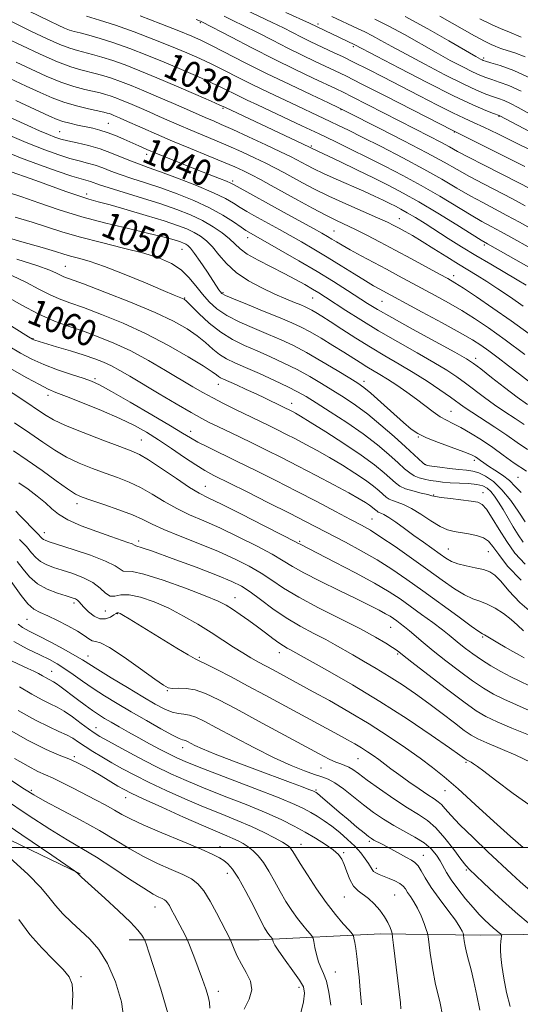
# Model space of a CAD drawing. Extents: x 2094800 to 2097700, y 299800 to 302700.
# Drawn here: x 2095684 to 2095838, y 301952 to 302254 of the extents above; entities that cross this region are included whole.
import ezdxf
from ezdxf.enums import TextEntityAlignment as Align

# ---------------------------------------------------------------- set-up
doc = ezdxf.new("R2010")
doc.units = 0
doc.header["$MEASUREMENT"] = 0
for name, color, linetype, lineweight in [('BREAKLINE DTM HARD', 7, 'Continuous', 0), ('CONTOUR INDEX', 41, 'Continuous', 13), ('CONTOUR INDEX LABEL', 244, 'Continuous', 0), ('CONTOUR INTERMEDIATE', 44, 'Continuous', 0), ('GRID LINE', 7, 'Continuous', 0), ('SPOT ELEVATION DTM', 2, 'Continuous', 13)]:
    doc.layers.add(name, color=color, linetype=linetype, lineweight=lineweight)
doc.styles.add('Style-WORKING', font='WORKING.shx')

msp = doc.modelspace()

# ---------------------------------------------------------------- linework, layer by layer
at = {"layer": 'BREAKLINE DTM HARD'}
for points in [[(2095513.03, 302059.25, 1109.07), (2095549.81, 302050.51, 1107.95), (2095575, 302046.14, 1105.99), (2095598.18, 302042.98, 1105.08), (2095622.97, 302035.01, 1105.48), (2095644.97, 302019.86, 1105.12), (2095702.96, 301991.96, 1101.92)], [(2095717.98, 301971.69, 1102.72), (2095757.88, 301971.74, 1096.66), (2095795.12, 301973.56, 1090.65), (2095825.71, 301973.16, 1085.05), (2095858.96, 301973.65, 1079.67), (2095883.34, 301971.02, 1077.41), (2095896.65, 301966.16, 1074.61), (2095916.61, 301958.65, 1073.62), (2095927.7, 301953.79, 1071.95)]]:
    msp.add_polyline3d(points, dxfattribs=at)
at = {"layer": 'CONTOUR INDEX', "flags": 128}
for points, elevation in [([(2095840.279, 302184.047), (2095835.896, 302186.493), (2095832, 302188.654), (2095828.939, 302190.315), (2095826.153, 302191.841), (2095822.854, 302193.744), (2095813.217, 302199.54), (2095807.568, 302202.825), (2095801.905, 302205.93), (2095796.383, 302208.802), (2095791.099, 302211.451), (2095786.097, 302213.908), (2095781.208, 302216.269), (2095776.209, 302218.651), (2095770.984, 302221.119), (2095757.367, 302227.505), (2095754.231, 302228.988), (2095751.573, 302230.273), (2095746.512, 302232.781), (2095743.255, 302234.322), (2095739.05, 302236.219), (2095734.11, 302238.368), (2095728.783, 302240.614), (2095723.391, 302242.806), (2095718.176, 302244.822), (2095713.355, 302246.551), (2095709.129, 302247.903), (2095705.626, 302248.902), (2095702.958, 302249.594), (2095701.128, 302250.057), (2095699.724, 302250.472), (2095698.228, 302251.048), (2095696.222, 302251.95), (2095693.684, 302253.158), (2095687.317, 302256.249)], 1030), ([(2095842.391, 302213.015), (2095835.542, 302216.411), (2095830.976, 302218.649), (2095826.779, 302220.655), (2095823.549, 302222.127), (2095820.668, 302223.423), (2095817.213, 302225.065), (2095812.525, 302227.428), (2095806.998, 302230.283), (2095801.285, 302233.252), (2095795.947, 302236.012), (2095791.166, 302238.457), (2095787.03, 302240.537), (2095783.579, 302242.23), (2095780.665, 302243.624), (2095775.673, 302245.968), (2095773.294, 302247.102), (2095770.846, 302248.303), (2095765.273, 302251.116), (2095761.873, 302252.775), (2095753.645, 302256.644)], 1020), ([(2095839.41, 302242.247), (2095836.203, 302243.439), (2095833.873, 302244.19), (2095832.288, 302244.724), (2095831.168, 302245.149), (2095830.198, 302245.545), (2095829.019, 302246.041), (2095827.113, 302246.958), (2095823.919, 302248.668), (2095813.197, 302254.704)], 1010), ([(2095839.331, 302151.058), (2095833.222, 302155.584), (2095828.157, 302159.214), (2095823.905, 302162.08), (2095819.944, 302164.543), (2095815.873, 302166.894), (2095811.768, 302169.157), (2095800.614, 302175.188), (2095796.93, 302177.164), (2095789.114, 302181.312), (2095785.784, 302183.114), (2095783.323, 302184.508), (2095781.552, 302185.568), (2095780.162, 302186.422), (2095778.821, 302187.222), (2095777.1, 302188.206), (2095774.546, 302189.634), (2095766.493, 302194.094), (2095750.222, 302203.026), (2095749.151, 302203.572), (2095747.827, 302204.14), (2095745.669, 302204.996), (2095738.907, 302207.633), (2095734.611, 302209.324), (2095730.25, 302211.062), (2095726.381, 302212.634), (2095723.391, 302213.891), (2095721.002, 302214.942), (2095716.336, 302217.064), (2095713.794, 302218.165), (2095711.32, 302219.119), (2095709.039, 302219.826), (2095706.851, 302220.358), (2095702.198, 302221.34), (2095699.826, 302221.882), (2095697.73, 302222.434), (2095695.938, 302223.047), (2095693.581, 302224.068), (2095683.26, 302228.823)], 1040), ([(2095839.81, 302115.248), (2095836.005, 302117.741), (2095832.675, 302120.176), (2095829.437, 302122.564), (2095826.029, 302124.884), (2095822.662, 302126.987), (2095819.664, 302128.691), (2095817.259, 302129.904), (2095815.244, 302130.882), (2095813.311, 302131.969), (2095811.197, 302133.437), (2095806.112, 302137.312), (2095803.109, 302139.494), (2095800.042, 302141.616), (2095797.209, 302143.481), (2095794.824, 302144.956), (2095790.845, 302147.306), (2095788.848, 302148.547), (2095783.79, 302151.76), (2095780.418, 302153.853), (2095776.823, 302156.025), (2095773.493, 302157.957), (2095770.704, 302159.445), (2095767.892, 302160.758), (2095764.28, 302162.279), (2095759.428, 302164.253), (2095754.242, 302166.35), (2095749.965, 302168.098), (2095747.507, 302169.16), (2095746.44, 302169.747), (2095746.003, 302170.204), (2095745.536, 302170.862), (2095744.77, 302171.992), (2095741.777, 302176.537), (2095739.806, 302179.503), (2095738.052, 302182.041), (2095736.83, 302183.624), (2095736.014, 302184.438), (2095735.372, 302184.85), (2095734.681, 302185.174), (2095733.779, 302185.517), (2095732.514, 302185.933), (2095730.685, 302186.481), (2095727.891, 302187.234), (2095723.677, 302188.268), (2095717.796, 302189.641), (2095710.816, 302191.326), (2095703.509, 302193.277), (2095696.567, 302195.412), (2095690.35, 302197.512), (2095685.138, 302199.322), (2095681.004, 302200.683)], 1050), ([(2095838.13, 302081.898), (2095834.013, 302086.229), (2095831.304, 302089.756), (2095829.535, 302092.235), (2095828.163, 302093.85), (2095826.623, 302094.891), (2095824.51, 302095.612), (2095822.058, 302096.117), (2095817.588, 302096.788), (2095815.596, 302097.318), (2095813.319, 302098.363), (2095810.517, 302100.083), (2095807.459, 302102.1), (2095804.539, 302103.896), (2095802.085, 302105.085), (2095800.143, 302105.792), (2095798.69, 302106.27), (2095797.663, 302106.746), (2095796.832, 302107.34), (2095794.688, 302109.248), (2095792.921, 302110.694), (2095790.443, 302112.522), (2095787.163, 302114.726), (2095783.364, 302117.123), (2095779.424, 302119.483), (2095775.66, 302121.619), (2095772.163, 302123.514), (2095768.964, 302125.187), (2095766.077, 302126.665), (2095763.455, 302127.981), (2095761.035, 302129.172), (2095750.378, 302134.313), (2095746.949, 302136.013), (2095743.628, 302137.724), (2095740.609, 302139.377), (2095737.512, 302141.175), (2095729.173, 302146.175), (2095723.903, 302149.226), (2095718.498, 302152.125), (2095713.362, 302154.541), (2095708.538, 302156.508), (2095703.982, 302158.148), (2095699.603, 302159.624), (2095695.142, 302161.26), (2095690.292, 302163.419), (2095684.899, 302166.299), (2095679.406, 302169.438)], 1060), ([(2095840.579, 302041.986), (2095832.88, 302045.414), (2095829.684, 302046.998), (2095826.632, 302048.778), (2095823.262, 302051.046), (2095819.283, 302053.964), (2095815.088, 302057.192), (2095811.244, 302060.26), (2095808.185, 302062.794), (2095803.97, 302066.385), (2095802.42, 302067.641), (2095801.114, 302068.639), (2095800.014, 302069.446), (2095799.046, 302070.134), (2095797.998, 302070.819), (2095796.625, 302071.625), (2095794.668, 302072.681), (2095791.814, 302074.136), (2095787.74, 302076.144), (2095782.366, 302078.753), (2095776.595, 302081.584), (2095771.575, 302084.151), (2095768.059, 302086.133), (2095765.227, 302087.862), (2095761.862, 302089.834), (2095757.097, 302092.388), (2095751.459, 302095.226), (2095745.821, 302097.895), (2095740.869, 302100.068), (2095736.541, 302101.946), (2095732.583, 302103.857), (2095728.785, 302106.028), (2095725.096, 302108.278), (2095721.506, 302110.323), (2095717.986, 302111.962), (2095714.429, 302113.329), (2095710.71, 302114.64), (2095706.76, 302116.082), (2095702.736, 302117.717), (2095698.855, 302119.577), (2095695.231, 302121.698), (2095691.586, 302124.133), (2095687.539, 302126.94), (2095682.85, 302130.087)], 1070), ([(2095841.013, 301986.746), (2095837.825, 301989.505), (2095835.183, 301991.915), (2095827.987, 301998.682), (2095823.427, 302003.021), (2095819.404, 302006.974), (2095816.644, 302009.887), (2095814.924, 302011.846), (2095813.782, 302013.118), (2095812.772, 302013.993), (2095811.506, 302014.845), (2095809.61, 302016.071), (2095806.869, 302017.931), (2095803.697, 302020.152), (2095800.668, 302022.324), (2095798.218, 302024.129), (2095794.509, 302026.914), (2095792.807, 302028.145), (2095791.06, 302029.343), (2095789.222, 302030.52), (2095787.225, 302031.708), (2095784.919, 302033.008), (2095782.132, 302034.535), (2095759.682, 302046.689), (2095754.331, 302049.556), (2095749.27, 302052.236), (2095744.9, 302054.514), (2095741.648, 302056.162), (2095739.691, 302057.102), (2095738.201, 302057.839), (2095736.099, 302059.024), (2095732.631, 302061.107), (2095720.637, 302068.445), (2095718.039, 302070.01), (2095716.265, 302071.059), (2095715.231, 302071.644), (2095714.725, 302071.889), (2095714.5, 302071.934), (2095714.318, 302071.883), (2095713.992, 302071.685), (2095713.345, 302071.253), (2095712.25, 302070.587), (2095710.785, 302070.037), (2095709.077, 302070.04), (2095707.268, 302070.881), (2095705.559, 302072.232), (2095704.166, 302073.614), (2095702.624, 302075.333), (2095702.133, 302075.792), (2095701.535, 302076.138), (2095700.518, 302076.513), (2095698.751, 302077.067), (2095696.061, 302077.932), (2095692.9, 302079.169), (2095689.878, 302080.823), (2095687.453, 302082.896), (2095685.481, 302085.217), (2095683.664, 302087.571)], 1080), ([(2095801.337, 301950.588), (2095801.142, 301952.366), (2095799.081, 301970.031), (2095798.781, 301972.513), (2095798.599, 301973.632), (2095798.378, 301974.348), (2095797.975, 301975.44), (2095797.296, 301976.96), (2095796.263, 301978.78), (2095794.838, 301980.756), (2095793.155, 301982.676), (2095791.393, 301984.31), (2095788.161, 301986.671), (2095786.808, 301988.13), (2095785.676, 301990.19), (2095784.735, 301992.541), (2095783.937, 301994.726), (2095783.186, 301996.42), (2095782.187, 301997.815), (2095780.595, 301999.233), (2095778.18, 302000.918), (2095775.172, 302002.794), (2095771.915, 302004.708), (2095768.601, 302006.561), (2095764.825, 302008.475), (2095760.029, 302010.627), (2095753.91, 302013.119), (2095747.177, 302015.756), (2095740.793, 302018.269), (2095735.451, 302020.48), (2095730.751, 302022.594), (2095726.021, 302024.906), (2095720.839, 302027.585), (2095715.776, 302030.283), (2095711.652, 302032.525), (2095709.006, 302034.003), (2095707.264, 302035.083), (2095705.569, 302036.3), (2095703.284, 302038.026), (2095700.641, 302039.982), (2095698.089, 302041.725), (2095695.925, 302042.96), (2095693.843, 302043.975), (2095691.389, 302045.206), (2095688.208, 302046.976), (2095684.368, 302049.172)], 1090), ([(2095742.74, 301950.756), (2095742.616, 301952.478), (2095742.23, 301954.372), (2095741.546, 301956.671), (2095740.534, 301959.568), (2095739.218, 301963.096), (2095737.854, 301966.656), (2095736.118, 301971.105), (2095735.703, 301972.039), (2095735.152, 301973.094), (2095731.91, 301979.201), (2095731.016, 301980.911), (2095730.342, 301982.161), (2095729.812, 301983.026), (2095729.343, 301983.588), (2095728.825, 301983.971), (2095728.142, 301984.307), (2095727.123, 301984.773), (2095725.379, 301985.706), (2095722.465, 301987.487), (2095718.149, 301990.32), (2095713.043, 301993.709), (2095707.97, 301996.98), (2095703.475, 301999.693), (2095698.993, 302002.326), (2095693.683, 302005.589), (2095687.033, 302009.929), (2095679.856, 302014.75)], 1100)]:
    msp.add_lwpolyline(points, dxfattribs=dict(at, elevation=elevation))
at = {"layer": 'CONTOUR INTERMEDIATE', "flags": 128}
for points, elevation in [([(2095841.803, 302189.282), (2095837.655, 302191.565), (2095833.76, 302193.684), (2095826.372, 302197.579), (2095822.583, 302199.662), (2095818.498, 302202.037), (2095813.843, 302204.763), (2095808.321, 302207.877), (2095801.851, 302211.333), (2095795.22, 302214.753), (2095789.433, 302217.676), (2095785.217, 302219.775), (2095782.179, 302221.258), (2095779.65, 302222.466), (2095765.788, 302228.973), (2095760.838, 302231.318), (2095755.911, 302233.704), (2095751.384, 302235.965), (2095747.243, 302238.058), (2095743.382, 302239.97), (2095739.642, 302241.723), (2095735.664, 302243.468), (2095731.037, 302245.392), (2095725.528, 302247.6), (2095719.596, 302249.88), (2095713.876, 302251.936), (2095708.917, 302253.538), (2095704.924, 302254.698)], 1028), ([(2095839.395, 302196.647), (2095835.521, 302198.714), (2095826.591, 302203.317), (2095822.311, 302205.579), (2095818.54, 302207.683), (2095814.522, 302209.959), (2095809.251, 302212.839), (2095802.19, 302216.536), (2095794.663, 302220.396), (2095784.757, 302225.422), (2095782.28, 302226.639), (2095779.136, 302228.124), (2095773.932, 302230.569), (2095767.248, 302233.741), (2095760.16, 302237.177), (2095753.604, 302240.456), (2095743.509, 302245.619), (2095740.234, 302247.227), (2095737.217, 302248.568), (2095733.292, 302250.17), (2095727.715, 302252.382), (2095721.413, 302254.835)], 1026), ([(2095839.248, 302208.67), (2095833.826, 302211.399), (2095817.204, 302219.671), (2095796.688, 302230.185), (2095789.355, 302233.917), (2095784.403, 302236.403), (2095781.152, 302237.987), (2095775.031, 302240.866), (2095771.073, 302242.755), (2095766.642, 302244.931), (2095761.933, 302247.317), (2095757.311, 302249.689), (2095753.183, 302251.788), (2095749.842, 302253.429), (2095747.119, 302254.735)], 1022), ([(2095857.37, 302210.586), (2095831.584, 302224.18), (2095831.43, 302224.244), (2095829.686, 302224.901), (2095827.328, 302225.822), (2095823.401, 302227.514), (2095817.444, 302230.326), (2095809.403, 302234.366), (2095800.866, 302238.778), (2095793.831, 302242.462), (2095787.2, 302245.963), (2095773.271, 302252.525), (2095766.039, 302255.818)], 1018), ([(2095843.327, 302223.319), (2095837.218, 302226.734), (2095834.855, 302227.974), (2095832.913, 302228.841), (2095831.182, 302229.481), (2095829.411, 302230.083), (2095827.312, 302230.854), (2095824.452, 302232.061), (2095820.36, 302233.987), (2095814.824, 302236.773), (2095808.664, 302239.979), (2095802.956, 302243.023), (2095798.529, 302245.448), (2095795.208, 302247.293), (2095792.57, 302248.725), (2095790.236, 302249.903), (2095788.007, 302250.953), (2095780.132, 302254.568)], 1016), ([(2095841.398, 302235.563), (2095835.877, 302238.036), (2095831.699, 302239.572), (2095828.861, 302240.447), (2095827.281, 302240.917), (2095826.554, 302241.154), (2095826.193, 302241.311), (2095825.667, 302241.587), (2095824.259, 302242.382), (2095816.046, 302247.137), (2095809.517, 302250.847), (2095802.657, 302254.578)], 1012), ([(2095842.888, 302176.487), (2095827.832, 302184.987), (2095825.934, 302186.103), (2095823.126, 302187.827), (2095818.426, 302190.738), (2095812.591, 302194.317), (2095806.816, 302197.774), (2095801.971, 302200.522), (2095797.64, 302202.806), (2095793.082, 302205.074), (2095787.844, 302207.625), (2095782.617, 302210.148), (2095775.842, 302213.384), (2095771.128, 302215.631), (2095747.497, 302226.722), (2095745.857, 302227.469), (2095743.128, 302228.673), (2095738.458, 302230.715), (2095732.557, 302233.269), (2095726.528, 302235.836), (2095721.26, 302238.009), (2095716.8, 302239.754), (2095712.982, 302241.126), (2095709.666, 302242.186), (2095706.795, 302242.994), (2095702.176, 302244.151), (2095699.839, 302244.865), (2095696.771, 302246.058), (2095692.652, 302247.903), (2095688.121, 302250.052), (2095681.087, 302253.468)], 1032), ([(2095841.079, 302201.758), (2095837.281, 302203.743), (2095832.26, 302206.3), (2095826.81, 302209.056), (2095822.039, 302211.496), (2095818.708, 302213.265), (2095816.2, 302214.649), (2095813.553, 302216.091), (2095810.009, 302217.945), (2095805.617, 302220.198), (2095786.36, 302230.025), (2095783.65, 302231.384), (2095781.442, 302232.451), (2095774.388, 302235.764), (2095768.852, 302238.409), (2095762.438, 302241.558), (2095755.649, 302245.002), (2095749.349, 302248.263), (2095740.248, 302253.001), (2095739.882, 302253.171), (2095738.57, 302253.715)], 1024), ([(2095838.126, 302231.769), (2095834.395, 302233.439), (2095831.44, 302234.526), (2095829.136, 302235.265), (2095827.297, 302235.885), (2095825.503, 302236.608), (2095823.276, 302237.649), (2095820.245, 302239.18), (2095816.461, 302241.181), (2095812.081, 302243.585), (2095802.363, 302249.07), (2095797.614, 302251.652), (2095793.313, 302253.823)], 1014), ([(2095838.181, 302248.315), (2095834.395, 302249.88), (2095832.007, 302250.855), (2095829.095, 302252.13), (2095825.501, 302253.889)], 1008), ([(2095839.663, 302172.268), (2095836.955, 302173.917), (2095828.836, 302178.68), (2095824.255, 302181.405), (2095819.893, 302184.081), (2095815.84, 302186.628), (2095808.711, 302191.134), (2095805.733, 302192.979), (2095803.26, 302194.468), (2095801.313, 302195.58), (2095799.641, 302196.467), (2095797.924, 302197.322), (2095795.868, 302198.317), (2095793.267, 302199.537), (2095789.938, 302201.042), (2095781.5, 302204.74), (2095777.592, 302206.492), (2095774.624, 302207.906), (2095772.467, 302209.014), (2095769.364, 302210.697), (2095767.45, 302211.677), (2095764.408, 302213.16), (2095759.86, 302215.322), (2095754.62, 302217.775), (2095749.804, 302219.989), (2095746.267, 302221.561), (2095743.817, 302222.605), (2095742.005, 302223.36), (2095740.368, 302224.063), (2095735.592, 302226.171), (2095731.625, 302227.909), (2095727.016, 302229.907), (2095722.482, 302231.839), (2095718.598, 302233.444), (2095715.357, 302234.714), (2095712.61, 302235.702), (2095710.202, 302236.468), (2095707.963, 302237.087), (2095703.252, 302238.232), (2095700.172, 302239.151), (2095696.048, 302240.709), (2095690.714, 302243.061), (2095685.081, 302245.712), (2095680.324, 302248.009)], 1034), ([(2095838.751, 302165.892), (2095834.886, 302168.587), (2095831.06, 302171.168), (2095827.6, 302173.423), (2095824.696, 302175.238), (2095818.982, 302178.722), (2095815.348, 302180.996), (2095811.449, 302183.451), (2095807.819, 302185.705), (2095804.875, 302187.463), (2095802.57, 302188.775), (2095800.74, 302189.774), (2095799.134, 302190.62), (2095797.168, 302191.576), (2095794.17, 302192.932), (2095789.728, 302194.876), (2095784.464, 302197.195), (2095779.259, 302199.573), (2095774.819, 302201.749), (2095771.154, 302203.672), (2095765.448, 302206.786), (2095762.861, 302208.155), (2095759.954, 302209.625), (2095756.452, 302211.32), (2095752.503, 302213.156), (2095748.362, 302214.999), (2095744.258, 302216.739), (2095736.677, 302219.871), (2095733.374, 302221.289), (2095730.285, 302222.655), (2095727.232, 302224.018), (2095724.099, 302225.402), (2095721.032, 302226.738), (2095718.238, 302227.93), (2095715.877, 302228.905), (2095713.907, 302229.677), (2095712.237, 302230.278), (2095710.739, 302230.751), (2095709.132, 302231.18), (2095704.391, 302232.281), (2095701.012, 302233.19), (2095697.038, 302234.526), (2095692.583, 302236.362), (2095687.93, 302238.494), (2095683.406, 302240.646)], 1036), ([(2095840.624, 302157.35), (2095835.087, 302161.342), (2095829.533, 302165.241), (2095824.467, 302168.69), (2095820.455, 302171.351), (2095817.793, 302173.051), (2095815.694, 302174.283), (2095813.103, 302175.706), (2095804.517, 302180.381), (2095799.573, 302183.049), (2095794.983, 302185.491), (2095790.909, 302187.61), (2095787.412, 302189.364), (2095781.599, 302192.133), (2095778.313, 302193.771), (2095774.241, 302195.924), (2095769.744, 302198.371), (2095761.532, 302202.875), (2095758.272, 302204.634), (2095755.5, 302206.09), (2095753.045, 302207.317), (2095750.387, 302208.537), (2095746.919, 302210.01), (2095742.249, 302211.917), (2095736.835, 302214.115), (2095731.35, 302216.383), (2095726.38, 302218.515), (2095722.168, 302220.381), (2095716.574, 302222.896), (2095715.048, 302223.569), (2095713.994, 302224.02), (2095713.156, 302224.366), (2095712.457, 302224.64), (2095711.865, 302224.853), (2095711.275, 302225.034), (2095710.3, 302225.272), (2095705.53, 302226.331), (2095701.853, 302227.229), (2095698.029, 302228.342), (2095694.451, 302229.664), (2095690.779, 302231.276), (2095686.488, 302233.283), (2095681.229, 302235.718)], 1038), ([(2095843.543, 302140.443), (2095837.641, 302145.06), (2095834.328, 302147.616), (2095831.098, 302150.07), (2095828.243, 302152.194), (2095825.858, 302153.888), (2095823.227, 302155.558), (2095819.433, 302157.734), (2095813.954, 302160.737), (2095807.842, 302164.031), (2095794.636, 302171.115), (2095792.902, 302172.095), (2095790.423, 302173.585), (2095787.008, 302175.72), (2095782.964, 302178.264), (2095778.722, 302180.892), (2095774.649, 302183.332), (2095770.842, 302185.541), (2095767.333, 302187.532), (2095764.144, 302189.319), (2095756.252, 302193.677), (2095754.068, 302194.907), (2095752.042, 302196.115), (2095750.036, 302197.376), (2095747.508, 302198.826), (2095743.818, 302200.619), (2095738.632, 302202.812), (2095732.84, 302205.089), (2095727.637, 302207.038), (2095723.891, 302208.375), (2095721.164, 302209.331), (2095718.692, 302210.266), (2095715.856, 302211.445), (2095712.629, 302212.761), (2095709.128, 302214.013), (2095705.51, 302215.043), (2095702.085, 302215.857), (2095699.202, 302216.505), (2095697.058, 302217.052), (2095695.255, 302217.647), (2095693.242, 302218.454), (2095690.537, 302219.622), (2095686.918, 302221.235), (2095676.358, 302226.019)], 1042), ([(2095840.069, 302135.69), (2095836.936, 302137.94), (2095833.064, 302140.889), (2095829.081, 302144.008), (2095825.78, 302146.616), (2095823.579, 302148.296), (2095821.401, 302149.693), (2095817.799, 302151.716), (2095804.83, 302158.82), (2095798.484, 302162.337), (2095794.121, 302164.841), (2095791.112, 302166.682), (2095784.902, 302170.683), (2095780.638, 302173.369), (2095775.601, 302176.445), (2095769.979, 302179.764), (2095764.521, 302182.917), (2095754.704, 302188.487), (2095753.822, 302189.041), (2095752.327, 302190.053), (2095749.954, 302191.685), (2095746.702, 302193.758), (2095742.636, 302196.013), (2095737.877, 302198.219), (2095732.763, 302200.273), (2095727.687, 302202.104), (2095722.992, 302203.663), (2095718.821, 302204.996), (2095715.269, 302206.172), (2095712.37, 302207.243), (2095709.912, 302208.198), (2095707.627, 302209.012), (2095705.269, 302209.687), (2095702.7, 302210.34), (2095699.807, 302211.117), (2095696.419, 302212.178), (2095692.125, 302213.736), (2095686.455, 302216.019), (2095679.279, 302219.087)], 1044), ([(2095839.059, 302129.584), (2095836.287, 302131.438), (2095833.189, 302133.468), (2095829.992, 302135.638), (2095826.887, 302137.896), (2095821.129, 302142.273), (2095818.421, 302144.235), (2095815.363, 302146.258), (2095811.423, 302148.635), (2095806.271, 302151.568), (2095800.382, 302154.885), (2095794.434, 302158.322), (2095789.02, 302161.623), (2095784.406, 302164.57), (2095778.177, 302168.648), (2095776.188, 302169.912), (2095774.251, 302171.087), (2095771.895, 302172.457), (2095768.996, 302174.066), (2095765.513, 302175.897), (2095761.52, 302177.907), (2095757.547, 302179.943), (2095754.235, 302181.826), (2095752.008, 302183.44), (2095750.412, 302184.928), (2095748.776, 302186.497), (2095746.559, 302188.291), (2095743.755, 302190.211), (2095740.49, 302192.095), (2095736.835, 302193.829), (2095732.65, 302195.482), (2095727.737, 302197.17), (2095722.093, 302198.951), (2095711.847, 302202.078), (2095708.883, 302203.04), (2095706.126, 302204.011), (2095703.314, 302204.822), (2095700.413, 302205.729), (2095695.969, 302207.219), (2095690.501, 302209.153), (2095684.75, 302211.314), (2095679.308, 302213.504)], 1046), ([(2095840.095, 302121.902), (2095836.928, 302124.116), (2095833.766, 302126.371), (2095830.092, 302128.821), (2095823.048, 302133.335), (2095820.71, 302134.904), (2095816.478, 302137.93), (2095813.264, 302140.174), (2095809.326, 302142.823), (2095805.048, 302145.554), (2095800.74, 302148.128), (2095796.409, 302150.636), (2095791.984, 302153.247), (2095787.478, 302156.049), (2095783.226, 302158.787), (2095779.644, 302161.122), (2095777.034, 302162.799), (2095775.237, 302163.915), (2095773.981, 302164.649), (2095772.988, 302165.179), (2095771.961, 302165.656), (2095770.602, 302166.227), (2095768.654, 302167.024), (2095766.034, 302168.121), (2095762.706, 302169.579), (2095758.732, 302171.439), (2095754.575, 302173.66), (2095750.802, 302176.187), (2095747.835, 302178.923), (2095745.524, 302181.625), (2095743.58, 302184.014), (2095741.743, 302185.882), (2095739.891, 302187.315), (2095737.931, 302188.473), (2095735.706, 302189.517), (2095732.799, 302190.621), (2095728.723, 302191.962), (2095723.272, 302193.63), (2095717.355, 302195.375), (2095712.16, 302196.859), (2095708.497, 302197.867), (2095705.676, 302198.661), (2095702.63, 302199.623), (2095698.585, 302201.023), (2095689.389, 302204.328), (2095680.139, 302207.613)], 1048), ([(2095838.149, 302108.723), (2095836.356, 302110.622), (2095834.552, 302112.416), (2095832.405, 302114.094), (2095830.15, 302115.6), (2095828.158, 302116.864), (2095826.708, 302117.842), (2095825.7, 302118.583), (2095824.939, 302119.16), (2095824.172, 302119.668), (2095822.916, 302120.279), (2095820.632, 302121.186), (2095812.867, 302124.04), (2095809.132, 302125.518), (2095806.517, 302126.79), (2095804.463, 302128.206), (2095802.095, 302130.24), (2095795.205, 302136.394), (2095792.062, 302139.165), (2095789.925, 302140.948), (2095788.108, 302142.241), (2095785.617, 302143.796), (2095781.765, 302146.146), (2095777.083, 302148.946), (2095772.406, 302151.631), (2095768.347, 302153.779), (2095764.628, 302155.542), (2095760.751, 302157.217), (2095756.393, 302159.037), (2095751.945, 302160.994), (2095747.975, 302163.015), (2095744.898, 302165.06), (2095742.516, 302167.197), (2095740.48, 302169.525), (2095738.476, 302172.082), (2095736.33, 302174.663), (2095733.908, 302177.001), (2095731.03, 302178.911), (2095727.357, 302180.523), (2095722.504, 302182.051), (2095716.313, 302183.657), (2095709.518, 302185.316), (2095703.078, 302186.953), (2095697.682, 302188.516), (2095692.951, 302190.036), (2095688.241, 302191.569), (2095683.079, 302193.146)], 1052), ([(2095839.435, 302099.801), (2095837.487, 302102.746), (2095834.976, 302106.287), (2095832.266, 302109.62), (2095829.669, 302112.103), (2095827.288, 302113.752), (2095825.174, 302114.749), (2095823.309, 302115.281), (2095821.403, 302115.553), (2095819.1, 302115.778), (2095816.211, 302116.114), (2095813.228, 302116.503), (2095810.809, 302116.836), (2095809.409, 302117.056), (2095808.667, 302117.32), (2095808.015, 302117.841), (2095802.672, 302122.751), (2095799.208, 302125.88), (2095795.207, 302129.379), (2095791.147, 302132.725), (2095787.398, 302135.519), (2095783.899, 302137.871), (2095780.483, 302140.02), (2095776.998, 302142.158), (2095773.366, 302144.296), (2095769.527, 302146.401), (2095765.458, 302148.437), (2095761.298, 302150.368), (2095757.222, 302152.155), (2095753.361, 302153.819), (2095749.673, 302155.613), (2095746.068, 302157.848), (2095742.537, 302160.677), (2095739.383, 302163.609), (2095735.604, 302167.362), (2095734.895, 302167.96), (2095734.4, 302168.215), (2095731.859, 302169.253), (2095728.436, 302170.678), (2095722.979, 302172.963), (2095716.519, 302175.618), (2095710.434, 302177.992), (2095705.801, 302179.593), (2095702.493, 302180.561), (2095700.079, 302181.196), (2095698.036, 302181.787), (2095695.457, 302182.581), (2095691.343, 302183.817), (2095685.154, 302185.609), (2095678.201, 302187.591)], 1054), ([(2095838.752, 302093.586), (2095837.27, 302095.752), (2095835.729, 302098.288), (2095832.632, 302103.582), (2095831.254, 302105.822), (2095830.009, 302107.658), (2095828.862, 302109.085), (2095827.743, 302110.108), (2095826.407, 302110.793), (2095824.574, 302111.22), (2095822.078, 302111.469), (2095819.229, 302111.621), (2095816.458, 302111.757), (2095814.097, 302111.943), (2095812.09, 302112.184), (2095810.283, 302112.471), (2095808.555, 302112.809), (2095806.916, 302113.254), (2095805.404, 302113.877), (2095804.002, 302114.763), (2095802.449, 302116.048), (2095800.423, 302117.883), (2095797.658, 302120.363), (2095794.1, 302123.368), (2095789.747, 302126.723), (2095784.727, 302130.22), (2095779.673, 302133.518), (2095775.35, 302136.245), (2095772.232, 302138.17), (2095769.65, 302139.647), (2095766.647, 302141.171), (2095762.57, 302143.096), (2095757.968, 302145.193), (2095753.692, 302147.093), (2095750.389, 302148.54), (2095747.869, 302149.752), (2095745.741, 302151.062), (2095743.65, 302152.724), (2095741.403, 302154.673), (2095738.847, 302156.759), (2095735.759, 302158.894), (2095731.644, 302161.211), (2095725.937, 302163.903), (2095718.456, 302167.033), (2095710.556, 302170.143), (2095703.976, 302172.649), (2095697.994, 302174.886), (2095696.935, 302175.346), (2095695.786, 302175.924), (2095693.667, 302176.84), (2095689.735, 302178.27), (2095683.577, 302180.279)], 1056), ([(2095839.435, 302086.751), (2095836.238, 302090.189), (2095833.739, 302093.733), (2095831.42, 302097.454), (2095829.312, 302100.929), (2095827.581, 302103.612), (2095826.267, 302105.131), (2095824.9, 302105.804), (2095822.883, 302106.123), (2095816.495, 302106.897), (2095813.648, 302107.268), (2095811.934, 302107.541), (2095810.83, 302107.788), (2095809.533, 302108.114), (2095807.474, 302108.599), (2095805.008, 302109.22), (2095802.722, 302109.929), (2095801.033, 302110.712), (2095799.665, 302111.689), (2095796.138, 302114.827), (2095793.232, 302117.206), (2095789.155, 302120.213), (2095783.851, 302123.791), (2095778.249, 302127.391), (2095773.526, 302130.344), (2095770.548, 302132.162), (2095768.964, 302133.087), (2095768.115, 302133.543), (2095764.966, 302135.1), (2095759.695, 302137.639), (2095756.928, 302138.943), (2095753.871, 302140.355), (2095750.911, 302141.701), (2095746.919, 302143.486), (2095746.004, 302143.919), (2095745.414, 302144.275), (2095744.764, 302144.772), (2095743.423, 302145.737), (2095740.702, 302147.525), (2095736.129, 302150.344), (2095730.11, 302153.807), (2095723.266, 302157.379), (2095716.22, 302160.599), (2095709.586, 302163.302), (2095703.979, 302165.398), (2095699.795, 302166.881), (2095696.568, 302168.073), (2095693.614, 302169.383), (2095690.343, 302171.111), (2095686.536, 302173.139), (2095682.069, 302175.241)], 1058), ([(2095842.094, 302071.345), (2095837.75, 302075.088), (2095834.428, 302078.649), (2095831.964, 302081.54), (2095830.14, 302083.415), (2095828.523, 302084.499), (2095826.621, 302085.16), (2095824.112, 302085.714), (2095821.332, 302086.271), (2095818.784, 302086.89), (2095816.813, 302087.637), (2095815.132, 302088.604), (2095813.294, 302089.889), (2095808.234, 302093.509), (2095805.307, 302095.623), (2095802.393, 302097.748), (2095799.735, 302099.665), (2095797.584, 302101.137), (2095796.114, 302102.004), (2095795.205, 302102.419), (2095794.658, 302102.612), (2095794.293, 302102.781), (2095793.998, 302102.992), (2095793.238, 302103.669), (2095792.611, 302104.182), (2095791.731, 302104.83), (2095790.475, 302105.661), (2095788.479, 302106.854), (2095785.322, 302108.622), (2095780.773, 302111.077), (2095775.362, 302113.94), (2095769.812, 302116.831), (2095764.705, 302119.445), (2095760.067, 302121.774), (2095755.785, 302123.882), (2095751.791, 302125.815), (2095745.188, 302128.968), (2095742.752, 302130.149), (2095740.278, 302131.435), (2095736.994, 302133.275), (2095732.413, 302135.944), (2095727.18, 302139.043), (2095718.273, 302144.364), (2095715.181, 302146.166), (2095712.602, 302147.555), (2095710.177, 302148.684), (2095707.508, 302149.721), (2095704.185, 302150.838), (2095700.02, 302152.135), (2095695.708, 302153.434), (2095689.12, 302155.4), (2095688.773, 302155.52), (2095688.422, 302155.7), (2095687.188, 302156.455), (2095667.081, 302169.01)], 1062), ([(2095838.841, 302066.335), (2095837.093, 302068.065), (2095835.156, 302069.855), (2095832.794, 302071.646), (2095830.206, 302073.278), (2095827.703, 302074.565), (2095825.485, 302075.427), (2095823.311, 302076.212), (2095820.829, 302077.372), (2095817.743, 302079.265), (2095813.986, 302081.866), (2095809.545, 302085.054), (2095804.527, 302088.641), (2095799.511, 302092.171), (2095795.197, 302095.124), (2095792.001, 302097.171), (2095789.224, 302098.76), (2095785.885, 302100.531), (2095781.247, 302102.972), (2095775.557, 302105.953), (2095769.308, 302109.191), (2095762.956, 302112.427), (2095756.817, 302115.504), (2095751.17, 302118.291), (2095742.214, 302122.649), (2095739.111, 302124.208), (2095736.83, 302125.462), (2095734.407, 302126.915), (2095730.669, 302129.175), (2095724.916, 302132.583), (2095718.347, 302136.42), (2095712.635, 302139.703), (2095708.956, 302141.719), (2095706.497, 302142.849), (2095703.951, 302143.744), (2095700.347, 302144.923), (2095696.073, 302146.375), (2095691.858, 302147.959), (2095688.207, 302149.593), (2095684.747, 302151.445), (2095680.881, 302153.742)], 1064), ([(2095839.143, 302058.075), (2095837.67, 302058.881), (2095835.654, 302060.008), (2095833.285, 302061.364), (2095831.012, 302062.689), (2095826.982, 302065.098), (2095826.324, 302065.474), (2095825.223, 302066.194), (2095822.874, 302067.853), (2095818.758, 302070.834), (2095808.073, 302078.603), (2095803.143, 302082.134), (2095798.574, 302085.263), (2095793.999, 302088.153), (2095789.176, 302090.923), (2095784.358, 302093.515), (2095772.079, 302099.906), (2095767.149, 302102.425), (2095760.772, 302105.641), (2095753.946, 302109.058), (2095744.01, 302114.002), (2095741.174, 302115.513), (2095738.432, 302117.192), (2095734.956, 302119.518), (2095730.982, 302122.237), (2095727.016, 302124.908), (2095723.375, 302127.211), (2095719.618, 302129.307), (2095715.117, 302131.478), (2095709.538, 302133.891), (2095703.724, 302136.262), (2095698.811, 302138.193), (2095695.554, 302139.451), (2095693.169, 302140.459), (2095690.492, 302141.804), (2095686.674, 302143.902), (2095682.141, 302146.487)], 1066), ([(2095840.746, 302049.506), (2095837.759, 302050.977), (2095834.965, 302052.325), (2095831.983, 302053.895), (2095828.911, 302055.663), (2095825.965, 302057.51), (2095823.329, 302059.323), (2095821.066, 302061.01), (2095819.205, 302062.486), (2095816.128, 302065.013), (2095814.027, 302066.657), (2095811.072, 302068.877), (2095807.616, 302071.423), (2095804.178, 302073.926), (2095801.058, 302076.144), (2095797.683, 302078.351), (2095793.259, 302080.947), (2095787.363, 302084.152), (2095781.054, 302087.461), (2095775.76, 302090.189), (2095770.416, 302092.914), (2095769.938, 302093.174), (2095768.57, 302093.893), (2095765.25, 302095.598), (2095759.41, 302098.564), (2095752.451, 302102.071), (2095746.269, 302105.145), (2095742.21, 302107.121), (2095739.426, 302108.559), (2095736.517, 302110.326), (2095732.49, 302113.011), (2095727.966, 302116.084), (2095723.971, 302118.742), (2095721.149, 302120.425), (2095718.626, 302121.575), (2095715.147, 302122.879), (2095709.905, 302124.83), (2095703.89, 302127.137), (2095698.543, 302129.312), (2095694.863, 302131.034), (2095692.085, 302132.662), (2095684.799, 302137.534), (2095680.13, 302140.618)], 1068), ([(2095840.412, 302034.466), (2095835.359, 302036.572), (2095830.795, 302038.503), (2095827.386, 302040.101), (2095824.354, 302041.894), (2095820.559, 302044.582), (2095815.289, 302048.559), (2095809.529, 302053), (2095804.692, 302056.772), (2095801.781, 302059.059), (2095800.159, 302060.305), (2095798.78, 302061.27), (2095796.72, 302062.6), (2095793.538, 302064.479), (2095788.916, 302066.977), (2095782.787, 302070.083), (2095776.083, 302073.462), (2095769.99, 302076.7), (2095765.368, 302079.48), (2095761.782, 302081.879), (2095758.473, 302084.07), (2095754.784, 302086.211), (2095750.467, 302088.381), (2095745.373, 302090.644), (2095739.529, 302093.016), (2095733.656, 302095.333), (2095728.649, 302097.388), (2095725.079, 302099.046), (2095722.225, 302100.472), (2095719.041, 302101.904), (2095714.822, 302103.499), (2095710.232, 302105.083), (2095706.274, 302106.402), (2095703.615, 302107.335), (2095701.583, 302108.298), (2095699.166, 302109.843), (2095695.627, 302112.343), (2095691.3, 302115.462), (2095686.794, 302118.682), (2095682.581, 302121.563)], 1072), ([(2095841.235, 302026.073), (2095836.586, 302028.245), (2095831.726, 302030.318), (2095827.607, 302032.031), (2095824.867, 302033.251), (2095822.886, 302034.363), (2095820.731, 302035.882), (2095817.689, 302038.178), (2095813.936, 302041.032), (2095809.865, 302044.082), (2095805.799, 302047.025), (2095801.771, 302049.801), (2095797.74, 302052.409), (2095793.713, 302054.839), (2095789.896, 302057.044), (2095786.541, 302058.968), (2095781.194, 302062.106), (2095778.274, 302063.706), (2095774.633, 302065.583), (2095770.476, 302067.783), (2095766.16, 302070.321), (2095762.011, 302073.145), (2095758.254, 302075.935), (2095755.084, 302078.307), (2095752.477, 302080.032), (2095749.518, 302081.521), (2095745.071, 302083.339), (2095738.508, 302085.844), (2095731.238, 302088.545), (2095725.175, 302090.739), (2095721.746, 302091.915), (2095720.4, 302092.318), (2095720.099, 302092.383), (2095719.608, 302092.672), (2095718.911, 302092.984), (2095717.656, 302093.441), (2095712.405, 302095.241), (2095708.063, 302096.78), (2095703.331, 302098.588), (2095699.193, 302100.422), (2095696.343, 302102.11), (2095694.311, 302103.762), (2095692.334, 302105.557), (2095689.84, 302107.608), (2095687.018, 302109.751), (2095684.249, 302111.753)], 1074), ([(2095842.25, 302011.898), (2095835.76, 302016.58), (2095830.331, 302020.651), (2095826.778, 302023.334), (2095824.752, 302024.845), (2095823.611, 302025.642), (2095822.818, 302026.122), (2095822.24, 302026.414), (2095821.597, 302026.696), (2095821.417, 302026.797), (2095820.796, 302027.247), (2095819.412, 302028.234), (2095816.213, 302030.484), (2095810.626, 302034.368), (2095803.226, 302039.369), (2095794.873, 302044.752), (2095786.44, 302049.838), (2095778.859, 302054.188), (2095767.302, 302060.648), (2095766.437, 302061.1), (2095765.309, 302061.746), (2095763.853, 302062.705), (2095762.025, 302064.059), (2095759.85, 302065.733), (2095757.374, 302067.608), (2095754.68, 302069.559), (2095752.015, 302071.417), (2095749.668, 302073.002), (2095747.7, 302074.238), (2095745.278, 302075.461), (2095741.341, 302077.107), (2095735.3, 302079.423), (2095728.445, 302081.877), (2095722.537, 302083.746), (2095718.894, 302084.532), (2095716.142, 302084.7), (2095715.273, 302085.226), (2095713.725, 302086.263), (2095710.805, 302087.736), (2095706.168, 302089.527), (2095700.868, 302091.333), (2095693.545, 302093.684), (2095692.244, 302094.129), (2095691.723, 302094.386), (2095691.367, 302094.696), (2095689.822, 302096.345), (2095684.541, 302101.707), (2095683.326, 302103.002)], 1076), ([(2095838.801, 301999.969), (2095834.891, 302003.34), (2095829.75, 302007.998), (2095824.082, 302013.198), (2095818.82, 302017.97), (2095814.617, 302021.616), (2095811.004, 302024.516), (2095807.234, 302027.321), (2095802.708, 302030.54), (2095797.431, 302034.122), (2095791.558, 302037.876), (2095785.337, 302041.59), (2095779.389, 302044.975), (2095774.429, 302047.722), (2095762.2, 302054.375), (2095757.67, 302056.796), (2095755.336, 302058.089), (2095752.808, 302059.593), (2095749.978, 302061.407), (2095746.779, 302063.51), (2095743.156, 302065.857), (2095739.088, 302068.376), (2095734.702, 302070.908), (2095730.158, 302073.27), (2095725.649, 302075.278), (2095721.489, 302076.736), (2095718.024, 302077.445), (2095715.487, 302077.354), (2095713.653, 302076.987), (2095712.186, 302077.017), (2095710.757, 302077.929), (2095709.078, 302079.459), (2095706.869, 302081.157), (2095703.97, 302082.653), (2095700.708, 302083.901), (2095697.53, 302084.935), (2095694.803, 302085.808), (2095692.572, 302086.649), (2095690.801, 302087.604), (2095689.402, 302088.804), (2095688.088, 302090.312), (2095686.523, 302092.176), (2095684.447, 302094.384)], 1078), ([(2095840.357, 301976.887), (2095837.17, 301979.563), (2095833.575, 301982.693), (2095829.967, 301985.98), (2095826.708, 301989.048), (2095824.149, 301991.499), (2095822.475, 301993.128), (2095821.208, 301994.512), (2095819.705, 301996.426), (2095817.498, 301999.378), (2095814.808, 302002.826), (2095812.035, 302005.964), (2095809.432, 302008.234), (2095806.69, 302010.062), (2095803.355, 302012.121), (2095799.184, 302014.873), (2095794.778, 302017.923), (2095790.946, 302020.662), (2095788.286, 302022.62), (2095786.558, 302023.875), (2095785.309, 302024.643), (2095784.141, 302025.138), (2095782.858, 302025.569), (2095781.318, 302026.147), (2095779.301, 302027.091), (2095776.277, 302028.675), (2095757.703, 302038.724), (2095750.807, 302042.438), (2095745.461, 302045.264), (2095741.451, 302047.173), (2095738.25, 302048.284), (2095735.442, 302048.741), (2095733.06, 302048.803), (2095731.25, 302048.752), (2095729.979, 302048.902), (2095728.493, 302049.684), (2095725.859, 302051.557), (2095721.525, 302054.717), (2095716.463, 302058.316), (2095712.027, 302061.24), (2095709.224, 302062.691), (2095707.691, 302063.127), (2095706.719, 302063.32), (2095705.676, 302063.898), (2095704.232, 302064.917), (2095702.135, 302066.291), (2095699.267, 302067.904), (2095696.057, 302069.533), (2095693.067, 302070.927), (2095690.709, 302071.964), (2095688.782, 302073.034), (2095686.935, 302074.66), (2095684.906, 302077.171), (2095680.805, 302082.966)], 1082), ([(2095834.81, 301951.245), (2095833.706, 301955.595), (2095832.843, 301959.985), (2095832.248, 301963.807), (2095831.932, 301966.608), (2095831.83, 301968.561), (2095831.858, 301969.993), (2095831.942, 301971.17), (2095832.044, 301972.107), (2095832.13, 301972.76), (2095832.156, 301973.128), (2095832.01, 301973.39), (2095831.569, 301973.771), (2095830.749, 301974.446), (2095829.63, 301975.388), (2095828.333, 301976.523), (2095826.937, 301977.819), (2095825.348, 301979.43), (2095823.432, 301981.555), (2095821.141, 301984.285), (2095818.784, 301987.271), (2095816.756, 301990.054), (2095815.334, 301992.299), (2095813.359, 301995.872), (2095812.182, 301997.676), (2095810.591, 301999.544), (2095808.429, 302001.399), (2095805.616, 302003.19), (2095799.099, 302006.767), (2095795.968, 302008.681), (2095792.943, 302010.756), (2095789.883, 302013.049), (2095783.68, 302017.924), (2095781.052, 302019.816), (2095778.993, 302020.972), (2095777.101, 302021.687), (2095774.835, 302022.39), (2095771.733, 302023.465), (2095767.646, 302025.1), (2095762.508, 302027.436), (2095756.423, 302030.488), (2095750.197, 302033.767), (2095744.809, 302036.662), (2095740.98, 302038.695), (2095738.405, 302039.934), (2095736.518, 302040.581), (2095734.825, 302040.858), (2095733.1, 302041.056), (2095731.186, 302041.486), (2095728.906, 302042.416), (2095726.007, 302043.951), (2095722.214, 302046.158), (2095717.463, 302048.991), (2095712.525, 302051.97), (2095708.38, 302054.507), (2095703.68, 302057.454), (2095701.354, 302058.823), (2095697.949, 302060.722), (2095693.969, 302062.879), (2095690.225, 302064.854), (2095687.365, 302066.319), (2095685.364, 302067.412), (2095684.03, 302068.384)], 1084), ([(2095825.49, 301950.174), (2095824.604, 301954.631), (2095823.703, 301958.949), (2095822.832, 301962.548), (2095822.051, 301965.448), (2095821.427, 301967.819), (2095821.005, 301969.792), (2095820.752, 301971.344), (2095820.543, 301973.005), (2095820.476, 301973.336), (2095820.357, 301973.695), (2095820.088, 301974.362), (2095819.402, 301975.606), (2095817.994, 301977.695), (2095815.711, 301980.75), (2095813.02, 301984.311), (2095810.545, 301987.776), (2095808.757, 301990.646), (2095807.526, 301992.846), (2095806.571, 301994.41), (2095805.629, 301995.415), (2095804.519, 301996.133), (2095803.075, 301996.883), (2095801.208, 301997.896), (2095797.118, 302000.168), (2095795.413, 302001.064), (2095793.027, 302002.267), (2095792.258, 302002.705), (2095791.39, 302003.329), (2095790, 302004.45), (2095787.81, 302006.264), (2095785.119, 302008.515), (2095782.373, 302010.835), (2095776.587, 302015.798), (2095775.742, 302016.501), (2095775.313, 302016.83), (2095775.099, 302016.966), (2095774.877, 302017.081), (2095774.326, 302017.313), (2095773.102, 302017.79), (2095770.888, 302018.629), (2095767.47, 302019.908), (2095756.519, 302023.962), (2095750.015, 302026.392), (2095744.37, 302028.57), (2095740.504, 302030.178), (2095738.16, 302031.268), (2095735.903, 302032.453), (2095735.309, 302032.739), (2095734.873, 302032.888), (2095734.396, 302033.001), (2095733.388, 302033.392), (2095731.293, 302034.427), (2095727.763, 302036.343), (2095723.304, 302038.855), (2095718.631, 302041.545), (2095714.329, 302044.078), (2095710.457, 302046.444), (2095706.943, 302048.715), (2095703.731, 302050.929), (2095700.829, 302052.992), (2095698.262, 302054.779), (2095695.974, 302056.23), (2095693.575, 302057.551), (2095690.594, 302059.016), (2095686.772, 302060.849), (2095682.694, 302063.083)], 1086), ([(2095814.166, 301948.047), (2095813.203, 301952.779), (2095811.952, 301958.019), (2095810.964, 301963.129), (2095810.298, 301967.576), (2095809.665, 301972.678), (2095809.456, 301973.707), (2095809.087, 301974.82), (2095808.425, 301976.674), (2095807.515, 301979.018), (2095806.448, 301981.376), (2095805.321, 301983.363), (2095804.25, 301984.96), (2095803.355, 301986.237), (2095802.685, 301987.268), (2095802.004, 301988.141), (2095801, 301988.947), (2095799.475, 301989.749), (2095797.675, 301990.514), (2095794.602, 301991.718), (2095793.618, 301992.18), (2095792.936, 301992.656), (2095792.464, 301993.231), (2095791.381, 301995.094), (2095790.382, 301996.557), (2095788.981, 301998.34), (2095787.174, 302000.349), (2095784.99, 302002.48), (2095782.585, 302004.591), (2095780.145, 302006.527), (2095777.829, 302008.17), (2095775.674, 302009.55), (2095773.687, 302010.729), (2095771.695, 302011.826), (2095768.806, 302013.182), (2095763.947, 302015.192), (2095756.561, 302018.068), (2095740.787, 302024.095), (2095735.916, 302026.013), (2095732.861, 302027.328), (2095730.384, 302028.543), (2095727.505, 302030.05), (2095724.258, 302031.797), (2095720.935, 302033.617), (2095717.794, 302035.364), (2095714.956, 302036.965), (2095712.513, 302038.366), (2095710.49, 302039.555), (2095708.664, 302040.693), (2095706.747, 302041.986), (2095704.545, 302043.568), (2095702.224, 302045.294), (2095696.748, 302049.458), (2095695.64, 302050.25), (2095694.836, 302050.749), (2095693.461, 302051.452), (2095692.552, 302051.958), (2095691.455, 302052.585), (2095690.218, 302053.269), (2095688.82, 302053.987), (2095686.961, 302054.875), (2095680.588, 302057.817)], 1088), ([(2095789.225, 301951.817), (2095788.859, 301956.264), (2095788.494, 301960.263), (2095788.138, 301963.71), (2095787.788, 301966.632), (2095787.448, 301969.045), (2095787.148, 301970.914), (2095786.926, 301972.189), (2095786.756, 301972.921), (2095786.361, 301973.559), (2095785.404, 301974.648), (2095783.644, 301976.626), (2095781.227, 301979.492), (2095778.398, 301983.137), (2095775.419, 301987.355), (2095772.635, 301991.561), (2095770.411, 301995.075), (2095768.998, 301997.396), (2095768.204, 301998.742), (2095767.722, 301999.512), (2095767.243, 302000.078), (2095766.438, 302000.692), (2095764.973, 302001.582), (2095762.598, 302002.907), (2095759.388, 302004.566), (2095755.502, 302006.394), (2095751.078, 302008.269), (2095746.167, 302010.25), (2095740.8, 302012.442), (2095735.078, 302014.897), (2095729.38, 302017.459), (2095724.155, 302019.918), (2095719.736, 302022.115), (2095715.996, 302024.092), (2095712.692, 302025.939), (2095709.64, 302027.725), (2095706.874, 302029.417), (2095704.489, 302030.958), (2095702.513, 302032.308), (2095700.718, 302033.49), (2095698.815, 302034.544), (2095696.504, 302035.569), (2095693.451, 302036.907), (2095689.316, 302038.96), (2095683.968, 302041.946)], 1092), ([(2095779.821, 301951.667), (2095779.242, 301955.614), (2095778.468, 301958.984), (2095777.631, 301961.385), (2095776.806, 301963.195), (2095776.053, 301964.985), (2095775.425, 301967.148), (2095774.941, 301969.367), (2095774.611, 301971.148), (2095774.407, 301972.163), (2095774.143, 301972.747), (2095773.591, 301973.4), (2095772.587, 301974.529), (2095771.207, 301976.165), (2095769.592, 301978.245), (2095767.865, 301980.707), (2095766.089, 301983.483), (2095764.313, 301986.507), (2095762.574, 301989.675), (2095760.877, 301992.737), (2095759.214, 301995.405), (2095757.582, 301997.467), (2095755.993, 301999.009), (2095754.459, 302000.194), (2095752.976, 302001.165), (2095751.469, 302002.005), (2095749.842, 302002.78), (2095747.91, 302003.602), (2095745.114, 302004.766), (2095740.806, 302006.615), (2095734.705, 302009.315), (2095728.01, 302012.325), (2095722.289, 302014.931), (2095718.664, 302016.626), (2095716.47, 302017.744), (2095714.595, 302018.826), (2095709.389, 302021.955), (2095706.639, 302023.578), (2095704.227, 302024.932), (2095701.961, 302026.072), (2095699.533, 302027.12), (2095696.588, 302028.268), (2095692.606, 302029.979), (2095687.026, 302032.785), (2095679.669, 302036.933)], 1094), ([(2095770.545, 301948.869), (2095771.406, 301952.704), (2095771.753, 301955.347), (2095771.419, 301957.284), (2095770.248, 301959.381), (2095768.22, 301962.242), (2095765.864, 301965.42), (2095763.845, 301968.203), (2095762.665, 301970.049), (2095762.167, 301971.082), (2095762.031, 301971.593), (2095761.981, 301971.845), (2095761.915, 301971.99), (2095761.187, 301972.838), (2095760.786, 301973.354), (2095760.311, 301974.059), (2095759.543, 301975.405), (2095758.215, 301977.939), (2095756.18, 301981.93), (2095753.783, 301986.535), (2095751.494, 301990.633), (2095749.67, 301993.373), (2095748.241, 301994.987), (2095747.026, 301995.978), (2095745.74, 301996.819), (2095743.687, 301997.871), (2095740.062, 301999.465), (2095734.455, 302001.789), (2095728.016, 302004.443), (2095722.286, 302006.886), (2095718.389, 302008.72), (2095715.787, 302010.127), (2095713.525, 302011.437), (2095710.837, 302012.915), (2095707.71, 302014.565), (2095700.856, 302018.13), (2095697.564, 302019.813), (2095694.702, 302021.207), (2095692.372, 302022.249), (2095690.049, 302023.305), (2095687.052, 302024.854), (2095682.91, 302027.228)], 1096), ([(2095753.266, 301950.47), (2095754.781, 301953.554), (2095755.571, 301956.374), (2095755.164, 301959.067), (2095753.924, 301961.679), (2095752.425, 301964.233), (2095751.146, 301966.705), (2095750.183, 301968.878), (2095749.189, 301971.382), (2095748.987, 301971.847), (2095747.616, 301974.468), (2095744.793, 301979.984), (2095742.853, 301983.57), (2095740.903, 301986.729), (2095739.094, 301988.897), (2095737.097, 301990.373), (2095734.463, 301991.672), (2095730.896, 301993.217), (2095726.711, 301995.067), (2095722.375, 301997.187), (2095718.2, 301999.555), (2095713.863, 302002.203), (2095708.884, 302005.171), (2095703.037, 302008.42), (2095692.154, 302014.221), (2095688.783, 302016.1), (2095685.921, 302017.869), (2095676.219, 302024.214)], 1098), ([(2095730.11, 301948.55), (2095727.676, 301956.586), (2095725.481, 301963.565), (2095724.055, 301967.958), (2095723.297, 301970.175), (2095722.777, 301971.544), (2095722.635, 301971.851), (2095722.403, 301972.291), (2095721.902, 301973.132), (2095720.724, 301974.648), (2095718.406, 301977.117), (2095714.739, 301980.624), (2095710.541, 301984.471), (2095703.421, 301990.888), (2095702.92, 301991.358), (2095702.35, 301991.952), (2095701.673, 301992.526), (2095701.291, 301992.801), (2095694.288, 301997.595), (2095685.126, 302003.844), (2095673.958, 302011.386)], 1102), ([(2095716.449, 301946.803), (2095715.627, 301952.66), (2095713.804, 301958.871), (2095711.39, 301964.466), (2095708.738, 301968.724), (2095705.969, 301971.922), (2095703.148, 301974.585), (2095700.353, 301977.148), (2095697.728, 301979.69), (2095695.431, 301982.198), (2095693.434, 301984.748), (2095690.972, 301987.76), (2095687.092, 301991.743), (2095681.29, 301996.912)], 1104), ([(2095700.502, 301950.409), (2095700.727, 301955.016), (2095700.531, 301958.157), (2095699.645, 301960.377), (2095697.791, 301962.596), (2095694.838, 301965.549), (2095691.236, 301969.21), (2095687.586, 301973.363), (2095684.221, 301977.875)], 1106)]:
    msp.add_lwpolyline(points, dxfattribs=dict(at, elevation=elevation))
at = {"layer": 'GRID LINE', "flags": 128}
msp.add_lwpolyline([(2097500, 302000), (2095000, 302000)], dxfattribs=at)
at = {"layer": 'SPOT ELEVATION DTM'}
for p in [(2095739.8, 302252.71, 1024.2), (2095775.89, 302252.35, 1017.6), (2095786.77, 302245.36, 1018.3), (2095826.63, 302241.86, 1011.7), (2095746.8, 302226.5, 1032.2), (2095782.92, 302226.09, 1026.1), (2095831.42, 302223.99, 1018.1), (2095711.66, 302221.87, 1039.1), (2095696.7, 302219.37, 1041.1), (2095817.64, 302219.18, 1022.1), (2095773.84, 302214.92, 1031.8), (2095723.4, 302212.35, 1040.5), (2095749.7, 302204.18, 1039.7), (2095705, 302200.26, 1047.5), (2095800.83, 302192.67, 1035.2), (2095780.81, 302188.91, 1039.1), (2095754.31, 302186.88, 1044.6), (2095734.22, 302183.22, 1050.9), (2095826.89, 302184.62, 1032.3), (2095698.43, 302178.03, 1055.1), (2095817.46, 302175.15, 1037.5), (2095746.77, 302169.96, 1049.8), (2095735.06, 302168.34, 1053.9), (2095774.25, 302168.33, 1046.9), (2095795.49, 302167.38, 1042.9), (2095688.58, 302155.91, 1061.9), (2095824.25, 302149.85, 1043.5), (2095707.59, 302143.67, 1063.7), (2095789.99, 302142.85, 1051.5), (2095745.3, 302141.9, 1058.7), (2095693.18, 302138.53, 1066.5), (2095767.86, 302136.05, 1057.4), (2095816.65, 302133.66, 1049.1), (2095736.85, 302127.48, 1063.4), (2095721.76, 302124.86, 1067.1), (2095806.65, 302125.75, 1052.1), (2095823.86, 302118.63, 1052.4), (2095808.91, 302117.32, 1053.9), (2095837.23, 302113.43, 1050.8), (2095741.36, 302110.62, 1067.2), (2095811.39, 302107.98, 1057.9), (2095826.48, 302108.71, 1057.4), (2095701.99, 302105.38, 1072.5), (2095792.44, 302100.6, 1063.1), (2095692, 302096.42, 1075.4), (2095720.89, 302093.92, 1073.6), (2095770.3, 302093.79, 1067.8), (2095815.82, 302091.47, 1061.1), (2095828.15, 302090.68, 1060.9), (2095750.47, 302076.52, 1075.3), (2095701.1, 302074.85, 1080.4), (2095710.75, 302072.47, 1078.7), (2095714.35, 302071.68, 1080.1), (2095686.71, 302069.86, 1082.9), (2095798.14, 302067.43, 1070.9), (2095826.37, 302064.49, 1066.2), (2095705.44, 302058.61, 1083.3), (2095739.48, 302058.26, 1079.8), (2095764.01, 302059.73, 1076.6), (2095800.32, 302059.3, 1072.2), (2095694.29, 302053.95, 1087.2), (2095729.75, 302048.05, 1082.1), (2095707.83, 302036.7, 1089.3), (2095734.38, 302030.58, 1086.6), (2095701.23, 302027.85, 1093.7), (2095788.17, 302027.21, 1080.9), (2095821.27, 302026.04, 1076.2), (2095776.8, 302024.31, 1082.9), (2095688.08, 302017.5, 1097.7), (2095775.24, 302017.59, 1085.8), (2095814.83, 302017.41, 1078.8), (2095716.97, 302015.29, 1094.7), (2095770.7, 302000.95, 1091.3), (2095791.61, 302001.83, 1086.3), (2095745.88, 302000.25, 1095.4), (2095783.74, 301998.37, 1089.8), (2095808.2, 301997.56, 1085.3), (2095748.07, 301992.07, 1096.6), (2095793.81, 301993.61, 1087.6), (2095821.41, 301993.04, 1082.2), (2095784, 301984.81, 1090.8), (2095799.4, 301985.39, 1089.1), (2095725.93, 301981.73, 1100.7), (2095781.26, 301961.88, 1093.2), (2095703.27, 301960.41, 1105.7), (2095745.32, 301955.94, 1099.5), (2095770.04, 301957.12, 1096.5)]:
    msp.add_point(p, dxfattribs=at)

# ---------------------------------------------------------------- texts
at = {"layer": 'CONTOUR INDEX LABEL', "style": 'Style-WORKING', "width": 0.875}
for s, rotation, p in [('1030', 335.3, (2095729.69, 302240.232, 1030)), ('1040', 337.4, (2095723.062, 302214.036, 1040)), ('1050', 337.6, (2095710.45, 302191.424, 1050)), ('1060', 337.8, (2095687.776, 302164.763, 1060))]:
    msp.add_text(s, height=8, rotation=rotation, dxfattribs=at).set_placement(p, align=Align.MIDDLE_LEFT)

doc.saveas('drawing.dxf')
